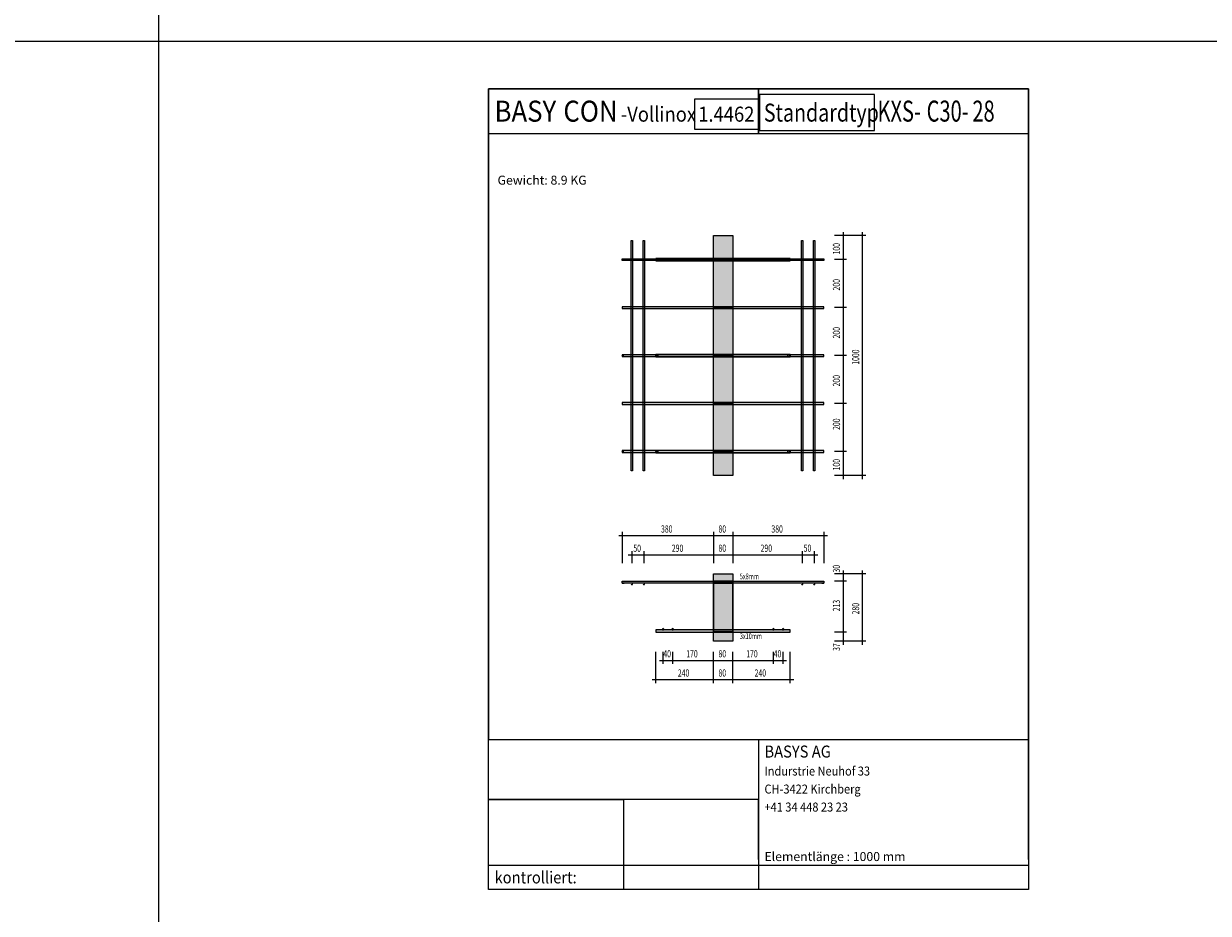
# Model space of a CAD drawing. Extents: x 1.9 to 16.4, y -5.8 to 1.1.
# Drawn here: x 2.3 to 2.7, y -2 to -1.7 of the extents above; entities that cross this region are included whole.
import ezdxf

# ---------------------------------------------------------------- set-up
doc = ezdxf.new("R2010")
doc.units = 0
doc.header["$LTSCALE"] = 0.001
doc.layers.get('0').update_dxf_attribs({"color": 1, "linetype": 'CONTINUOUS'})
doc.layers.add('LAYER_14', color=7, linetype='CONTINUOUS')
doc.layers.add('MST_1_1', color=7, linetype='CONTINUOUS')
doc.styles.add('ARIAL', font='txt')
doc.styles.add('CADWORK6', font='UNIVERS')
pattern_1 = [(45, (0, 0), (0.0007071, -0.0007071), [])]

# ---------------------------------------------------------------- blocks, each defined once
blk = doc.blocks.new('CDWK_D3088')
at = {"color": 7}
for p, q in [((0.0052, 0.04), (-0.0052, 0.04)), ((0.004, 0.0412), (0.004, -0.0412)), ((0.0052, -0.04), (-0.0052, -0.04))]:
    blk.add_line(p, q, dxfattribs=at)
at = {"layer": 'LAYER_14', "color": 7, "style": 'CADWORK6', "width": 0.7}
blk.add_text('1000', height=0.0024, rotation=90, dxfattribs=at).set_placement((0.003, -0.00304))
blk = doc.blocks.new('CDWK_D3138')
at = {"color": 7}
for p, q in [((0.0023, 0.004), (-0.0017, 0.004)), ((0.0011, 0.0052), (0.0011, -0.0052)), ((0.0023, -0.004), (-0.0017, -0.004))]:
    blk.add_line(p, q, dxfattribs=at)
at = {"layer": 'LAYER_14', "color": 7, "style": 'CADWORK6', "width": 0.7}
blk.add_text('100', height=0.0024, rotation=90, dxfattribs=at).set_placement((0.0001, -0.00228))
blk = doc.blocks.new('CDWK_D3139')
at = {"color": 7}
for p, q in [((0.0023, 0.008), (-0.0017, 0.008)), ((0.0011, 0.0092), (0.0011, -0.0092)), ((0.0023, -0.008), (-0.0017, -0.008))]:
    blk.add_line(p, q, dxfattribs=at)
at = {"layer": 'LAYER_14', "color": 7, "style": 'CADWORK6', "width": 0.7}
blk.add_text('200', height=0.0024, rotation=90, dxfattribs=at).set_placement((0.0001, -0.00228))
blk = doc.blocks.new('CDWK_D3140')
at = {"color": 7}
for p, q in [((0.0023, 0.008), (-0.0017, 0.008)), ((0.0011, 0.0092), (0.0011, -0.0092)), ((0.0023, -0.008), (-0.0017, -0.008))]:
    blk.add_line(p, q, dxfattribs=at)
at = {"layer": 'LAYER_14', "color": 7, "style": 'CADWORK6', "width": 0.7}
blk.add_text('200', height=0.0024, rotation=90, dxfattribs=at).set_placement((0.0001, -0.00228))
blk = doc.blocks.new('CDWK_D3141')
at = {"color": 7}
for p, q in [((0.0023, 0.008), (-0.0017, 0.008)), ((0.0011, 0.0092), (0.0011, -0.0092)), ((0.0023, -0.008), (-0.0017, -0.008))]:
    blk.add_line(p, q, dxfattribs=at)
at = {"layer": 'LAYER_14', "color": 7, "style": 'CADWORK6', "width": 0.7}
blk.add_text('200', height=0.0024, rotation=90, dxfattribs=at).set_placement((0.0001, -0.00228))
blk = doc.blocks.new('CDWK_D3142')
at = {"color": 7}
for p, q in [((0.0023, 0.008), (-0.0017, 0.008)), ((0.0011, 0.0092), (0.0011, -0.0092)), ((0.0023, -0.008), (-0.0017, -0.008))]:
    blk.add_line(p, q, dxfattribs=at)
at = {"layer": 'LAYER_14', "color": 7, "style": 'CADWORK6', "width": 0.7}
blk.add_text('200', height=0.0024, rotation=90, dxfattribs=at).set_placement((0.0001, -0.00076))
blk = doc.blocks.new('CDWK_D3143')
at = {"color": 7}
for p, q in [((0.0023, 0.004), (-0.0017, 0.004)), ((0.0011, 0.0052), (0.0011, -0.0052)), ((0.0023, -0.004), (-0.0017, -0.004))]:
    blk.add_line(p, q, dxfattribs=at)
at = {"layer": 'LAYER_14', "color": 7, "style": 'CADWORK6', "width": 0.7}
blk.add_text('100', height=0.0024, rotation=90, dxfattribs=at).set_placement((0.0001, -0.00228))
blk = doc.blocks.new('CDWK_D3298')
at = {"color": 7}
for p, q in [((-0.0152, 0.0041), (-0.0152, -0.0063)), ((0.0152, 0.0041), (0.0152, -0.0063)), ((-0.0164, 0.0029), (0.0164, 0.0029))]:
    blk.add_line(p, q, dxfattribs=at)
at = {"layer": 'LAYER_14', "color": 7, "style": 'CADWORK6', "width": 0.7}
blk.add_text('380', height=0.0024, dxfattribs=at).set_placement((-0.00228, 0.0039))
blk = doc.blocks.new('CDWK_D3299')
at = {"color": 7}
for p, q in [((-0.0032, 0.0041), (-0.0032, -0.0063)), ((0.0032, 0.0041), (0.0032, -0.0063)), ((-0.0044, 0.0029), (0.0044, 0.0029))]:
    blk.add_line(p, q, dxfattribs=at)
at = {"layer": 'LAYER_14', "color": 7, "style": 'CADWORK6', "width": 0.7}
blk.add_text('80', height=0.0024, dxfattribs=at).set_placement((-0.00152, 0.0039))
blk = doc.blocks.new('CDWK_D3300')
at = {"color": 7}
for p, q in [((-0.0152, 0.0041), (-0.0152, -0.0063)), ((0.0152, 0.0041), (0.0152, -0.0063)), ((-0.0164, 0.0029), (0.0164, 0.0029))]:
    blk.add_line(p, q, dxfattribs=at)
at = {"layer": 'LAYER_14', "color": 7, "style": 'CADWORK6', "width": 0.7}
blk.add_text('380', height=0.0024, dxfattribs=at).set_placement((-0.00228, 0.0039))
blk = doc.blocks.new('CDWK_D3301')
at = {"color": 7}
for p, q in [((-0.002, 0.0009), (-0.002, -0.0031)), ((0.002, 0.0009), (0.002, -0.0031)), ((-0.0032, -0.0003), (0.0032, -0.0003))]:
    blk.add_line(p, q, dxfattribs=at)
at = {"layer": 'LAYER_14', "color": 7, "style": 'CADWORK6', "width": 0.7}
blk.add_text('50', height=0.0024, dxfattribs=at).set_placement((-0.00152, 0.0007))
blk = doc.blocks.new('CDWK_D3302')
at = {"color": 7}
for p, q in [((-0.0116, 0.0009), (-0.0116, -0.0031)), ((0.0116, 0.0009), (0.0116, -0.0031)), ((-0.0128, -0.0003), (0.0128, -0.0003))]:
    blk.add_line(p, q, dxfattribs=at)
at = {"layer": 'LAYER_14', "color": 7, "style": 'CADWORK6', "width": 0.7}
blk.add_text('290', height=0.0024, dxfattribs=at).set_placement((-0.00228, 0.0007))
blk = doc.blocks.new('CDWK_D3303')
at = {"color": 7}
for p, q in [((-0.0032, 0.0009), (-0.0032, -0.0031)), ((0.0032, 0.0009), (0.0032, -0.0031)), ((-0.0044, -0.0003), (0.0044, -0.0003))]:
    blk.add_line(p, q, dxfattribs=at)
at = {"layer": 'LAYER_14', "color": 7, "style": 'CADWORK6', "width": 0.7}
blk.add_text('80', height=0.0024, dxfattribs=at).set_placement((-0.00152, 0.0007))
blk = doc.blocks.new('CDWK_D3304')
at = {"color": 7}
for p, q in [((-0.0116, 0.0009), (-0.0116, -0.0031)), ((0.0116, 0.0009), (0.0116, -0.0031)), ((-0.0128, -0.0003), (0.0128, -0.0003))]:
    blk.add_line(p, q, dxfattribs=at)
at = {"layer": 'LAYER_14', "color": 7, "style": 'CADWORK6', "width": 0.7}
blk.add_text('290', height=0.0024, dxfattribs=at).set_placement((-0.00228, 0.0007))
blk = doc.blocks.new('CDWK_D3305')
at = {"color": 7}
for p, q in [((-0.002, 0.0009), (-0.002, -0.0031)), ((0.002, 0.0009), (0.002, -0.0031)), ((-0.0032, -0.0003), (0.0032, -0.0003))]:
    blk.add_line(p, q, dxfattribs=at)
at = {"layer": 'LAYER_14', "color": 7, "style": 'CADWORK6', "width": 0.7}
blk.add_text('50', height=0.0024, dxfattribs=at).set_placement((-0.00152, 0.0007))
blk = doc.blocks.new('CDWK_D3474')
at = {"color": 7}
for p, q in [((-0.0096, -0.0052), (-0.0096, 0.0052)), ((0.0096, -0.0052), (0.0096, 0.0052)), ((-0.0108, -0.004), (0.0108, -0.004))]:
    blk.add_line(p, q, dxfattribs=at)
at = {"layer": 'LAYER_14', "color": 7, "style": 'CADWORK6', "width": 0.7}
blk.add_text('240', height=0.0024, dxfattribs=at).set_placement((-0.00228, -0.003))
blk = doc.blocks.new('CDWK_D3475')
at = {"color": 7}
for p, q in [((-0.0032, -0.0052), (-0.0032, 0.0052)), ((0.0032, -0.0052), (0.0032, 0.0052)), ((-0.0044, -0.004), (0.0044, -0.004))]:
    blk.add_line(p, q, dxfattribs=at)
at = {"layer": 'LAYER_14', "color": 7, "style": 'CADWORK6', "width": 0.7}
blk.add_text('80', height=0.0024, dxfattribs=at).set_placement((-0.00152, -0.003))
blk = doc.blocks.new('CDWK_D3476')
at = {"color": 7}
for p, q in [((-0.0096, -0.0052), (-0.0096, 0.0052)), ((0.0096, -0.0052), (0.0096, 0.0052)), ((-0.0108, -0.004), (0.0108, -0.004))]:
    blk.add_line(p, q, dxfattribs=at)
at = {"layer": 'LAYER_14', "color": 7, "style": 'CADWORK6', "width": 0.7}
blk.add_text('240', height=0.0024, dxfattribs=at).set_placement((-0.00228, -0.003))
blk = doc.blocks.new('CDWK_D3477')
at = {"color": 7}
for p, q in [((-0.0016, -0.0023), (-0.0016, 0.0017)), ((0.0016, -0.0023), (0.0016, 0.0017)), ((-0.0028, -0.0011), (0.0028, -0.0011))]:
    blk.add_line(p, q, dxfattribs=at)
at = {"layer": 'LAYER_14', "color": 7, "style": 'CADWORK6', "width": 0.7}
blk.add_text('40', height=0.0024, dxfattribs=at).set_placement((-0.00152, -0.0001))
blk = doc.blocks.new('CDWK_D3478')
at = {"color": 7}
for p, q in [((-0.0068, -0.0023), (-0.0068, 0.0017)), ((0.0068, -0.0023), (0.0068, 0.0017)), ((-0.008, -0.0011), (0.008, -0.0011))]:
    blk.add_line(p, q, dxfattribs=at)
at = {"layer": 'LAYER_14', "color": 7, "style": 'CADWORK6', "width": 0.7}
blk.add_text('170', height=0.0024, dxfattribs=at).set_placement((-0.00228, -0.0001))
blk = doc.blocks.new('CDWK_D3479')
at = {"color": 7}
for p, q in [((-0.0032, -0.0023), (-0.0032, 0.0017)), ((0.0032, -0.0023), (0.0032, 0.0017)), ((-0.0044, -0.0011), (0.0044, -0.0011))]:
    blk.add_line(p, q, dxfattribs=at)
at = {"layer": 'LAYER_14', "color": 7, "style": 'CADWORK6', "width": 0.7}
blk.add_text('80', height=0.0024, dxfattribs=at).set_placement((-0.00152, -0.0001))
blk = doc.blocks.new('CDWK_D3480')
at = {"color": 7}
for p, q in [((-0.0068, -0.0023), (-0.0068, 0.0017)), ((0.0068, -0.0023), (0.0068, 0.0017)), ((-0.008, -0.0011), (0.008, -0.0011))]:
    blk.add_line(p, q, dxfattribs=at)
at = {"layer": 'LAYER_14', "color": 7, "style": 'CADWORK6', "width": 0.7}
blk.add_text('170', height=0.0024, dxfattribs=at).set_placement((-0.00228, -0.0001))
blk = doc.blocks.new('CDWK_D3481')
at = {"color": 7}
for p, q in [((-0.0016, -0.0023), (-0.0016, 0.0017)), ((0.0016, -0.0023), (0.0016, 0.0017)), ((-0.0028, -0.0011), (0.0028, -0.0011))]:
    blk.add_line(p, q, dxfattribs=at)
at = {"layer": 'LAYER_14', "color": 7, "style": 'CADWORK6', "width": 0.7}
blk.add_text('40', height=0.0024, dxfattribs=at).set_placement((-0.00152, -0.0001))
blk = doc.blocks.new('CDWK_D3617')
at = {"color": 7}
for p, q in [((0.004, 0.0124), (0.004, -0.0124)), ((0.0052, 0.0112), (-0.0052, 0.0112)), ((0.0052, -0.0112), (-0.0052, -0.0112))]:
    blk.add_line(p, q, dxfattribs=at)
at = {"layer": 'LAYER_14', "color": 7, "style": 'CADWORK6', "width": 0.7}
blk.add_text('280', height=0.0024, rotation=90, dxfattribs=at).set_placement((0.003, -0.00228))
blk = doc.blocks.new('CDWK_D3618')
at = {"color": 7}
for p, q in [((0.0023, 0.00004), (-0.0017, 0.00004)), ((0.0011, 0.00124), (0.0011, -0.00356)), ((0.0023, -0.00236), (-0.0017, -0.00236))]:
    blk.add_line(p, q, dxfattribs=at)
at = {"layer": 'LAYER_14', "color": 7, "style": 'CADWORK6', "width": 0.7}
blk.add_text('30', height=0.0024, rotation=90, dxfattribs=at).set_placement((0.0001, 0.00052))
blk = doc.blocks.new('CDWK_D3619')
at = {"color": 7}
for p, q in [((0.0023, 0.00852), (-0.0017, 0.00852)), ((0.0011, 0.00972), (0.0011, -0.00972)), ((0.0023, -0.00852), (-0.0017, -0.00852))]:
    blk.add_line(p, q, dxfattribs=at)
at = {"layer": 'LAYER_14', "color": 7, "style": 'CADWORK6', "width": 0.7}
blk.add_text('213', height=0.0024, rotation=90, dxfattribs=at).set_placement((0.0001, -0.00152))
blk = doc.blocks.new('CDWK_D3620')
at = {"color": 7}
for p, q in [((0.0023, 0.0025), (-0.0017, 0.0025)), ((0.0011, 0.0037), (0.0011, -0.00166)), ((0.0023, -0.00046), (-0.0017, -0.00046))]:
    blk.add_line(p, q, dxfattribs=at)
at = {"layer": 'LAYER_14', "color": 7, "style": 'CADWORK6', "width": 0.7}
blk.add_text('37', height=0.0024, rotation=90, dxfattribs=at).set_placement((0.0001, -0.0037))

msp = doc.modelspace()

# ---------------------------------------------------------------- hatches: boundary and pattern name
at = {"layer": 'LAYER_14'}
for color, points in [(4, [(2.47196, -1.80101), (2.47244, -1.80101), (2.47244, -1.87781), (2.47196, -1.87781)]), (4, [(2.47596, -1.80101), (2.47644, -1.80101), (2.47644, -1.87781), (2.47596, -1.87781)]), (40, [(2.4994, -1.79941), (2.5058, -1.79941), (2.5058, -1.87941), (2.4994, -1.87941)]), (4, [(2.52876, -1.80101), (2.52924, -1.80101), (2.52924, -1.87781), (2.52876, -1.87781)]), (4, [(2.53276, -1.80101), (2.53324, -1.80101), (2.53324, -1.87781), (2.53276, -1.87781)]), (4, [(2.469, -1.80709), (2.5362, -1.80709), (2.5362, -1.80773), (2.469, -1.80773)]), (4, [(2.4802, -1.80701), (2.4802, -1.80781), (2.525, -1.80781), (2.525, -1.80701)]), (4, [(2.4802, -1.80701), (2.4802, -1.80781), (2.525, -1.80781), (2.525, -1.80701)]), (3, [(2.4994, -1.80729), (2.5058, -1.80729), (2.5058, -1.80753), (2.4994, -1.80753)]), (5, [(2.469, -1.82309), (2.469, -1.82373), (2.5362, -1.82373), (2.5362, -1.82309)]), (5, [(2.4994, -1.82309), (2.4994, -1.82373), (2.5058, -1.82373), (2.5058, -1.82309)]), (4, [(2.4994, -1.82329), (2.5058, -1.82329), (2.5058, -1.82353), (2.4994, -1.82353)]), (4, [(2.469, -1.83909), (2.469, -1.83973), (2.5362, -1.83973), (2.5362, -1.83909)]), (4, [(2.4802, -1.83901), (2.4802, -1.83981), (2.525, -1.83981), (2.525, -1.83901)]), (3, [(2.4994, -1.83929), (2.5058, -1.83929), (2.5058, -1.83953), (2.4994, -1.83953)]), (5, [(2.469, -1.85509), (2.469, -1.85573), (2.5362, -1.85573), (2.5362, -1.85509)]), (5, [(2.4994, -1.85509), (2.4994, -1.85573), (2.5058, -1.85573), (2.5058, -1.85509)]), (4, [(2.4994, -1.85529), (2.5058, -1.85529), (2.5058, -1.85553), (2.4994, -1.85553)]), (4, [(2.469, -1.87109), (2.469, -1.87173), (2.5362, -1.87173), (2.5362, -1.87109)]), (4, [(2.4802, -1.87101), (2.4802, -1.87181), (2.525, -1.87181), (2.525, -1.87101)]), (4, [(2.4994, -1.87129), (2.5058, -1.87129), (2.5058, -1.87153), (2.4994, -1.87153)]), (4, [(2.5362, -1.91461), (2.5362, -1.91525), (2.469, -1.91525), (2.469, -1.91461)]), (40, [(2.4994, -1.91221), (2.5058, -1.91221), (2.5058, -1.93461), (2.4994, -1.93461)]), (5, [(2.4994, -1.91461), (2.4994, -1.91525), (2.5058, -1.91525), (2.5058, -1.91461)]), (4, [(2.5058, -1.91493), (2.4994, -1.91493), (2.4994, -1.93125), (2.5058, -1.93125)]), (4, [(2.4802, -1.93085), (2.4802, -1.93165), (2.525, -1.93165), (2.525, -1.93085)])]:
    msp.add_hatch(color=color, dxfattribs=at).paths.add_polyline_path(points)
h = msp.add_hatch(dxfattribs=at)
h.set_pattern_fill('ANSI31', color=3, scale=0.00031496, style=0, pattern_type=2)
h.set_pattern_definition(pattern_1)
h.paths.add_polyline_path([(2.4802, -1.80781), (2.481, -1.80781), (2.481, -1.80701), (2.4802, -1.80701)])
h = msp.add_hatch(dxfattribs=at)
h.set_pattern_fill('ANSI31', color=3, scale=0.00031496, style=0, pattern_type=2)
h.set_pattern_definition(pattern_1)
h.paths.add_polyline_path([(2.5242, -1.80701), (2.525, -1.80701), (2.525, -1.80781), (2.5242, -1.80781)])
h = msp.add_hatch(dxfattribs=at)
h.set_pattern_fill('ANSI31', color=3, scale=0.00031496, style=0, pattern_type=2)
h.set_pattern_definition(pattern_1)
h.paths.add_polyline_path([(2.4802, -1.83981), (2.481, -1.83981), (2.481, -1.83901), (2.4802, -1.83901)])
h = msp.add_hatch(dxfattribs=at)
h.set_pattern_fill('ANSI31', color=4, scale=0.00031496, style=0, pattern_type=2)
h.set_pattern_definition(pattern_1)
h.paths.add_polyline_path([(2.5242, -1.83901), (2.525, -1.83901), (2.525, -1.83981), (2.5242, -1.83981)])
h = msp.add_hatch(dxfattribs=at)
h.set_pattern_fill('ANSI31', color=4, scale=0.00031496, style=0, pattern_type=2)
h.set_pattern_definition(pattern_1)
h.paths.add_polyline_path([(2.4802, -1.87181), (2.481, -1.87181), (2.481, -1.87101), (2.4802, -1.87101)])
h = msp.add_hatch(dxfattribs=at)
h.set_pattern_fill('ANSI31', color=4, scale=0.00031496, style=0, pattern_type=2)
h.set_pattern_definition(pattern_1)
h.paths.add_polyline_path([(2.5242, -1.87101), (2.525, -1.87101), (2.525, -1.87181), (2.5242, -1.87181)])

# ---------------------------------------------------------------- linework, layer by layer
at = {"layer": 'LAYER_14', "color": 4, "linetype": 'CONTINUOUS'}
for p, q in [((2.4244, -1.76541), (2.6044, -1.76541)), ((2.5246, -1.83901, -0.01944), (2.5246, -1.83981, -0.01944)), ((2.5246, -1.87101, -0.01944), (2.5246, -1.87181, -0.01944))]:
    msp.add_line(p, q, dxfattribs=at)
at = {"layer": 'LAYER_14', "color": 3, "linetype": 'CONTINUOUS'}
msp.add_line((2.5246, -1.80701, -0.01944), (2.5246, -1.80781, -0.01944), dxfattribs=at)
at = {"layer": 'LAYER_14', "color": 4, "linetype": 'CONTINUOUS'}
for points in [[(2.4244, -1.75041), (2.6044, -1.75041), (2.6044, -2.01741), (2.4244, -2.01741), (2.4244, -1.75041)], [(2.5362, -1.91461), (2.5362, -1.91525), (2.469, -1.91525), (2.469, -1.91461), (2.5362, -1.91461)], [(2.469, -1.91525), (2.46964, -1.91525), (2.46964, -1.91525), (2.469, -1.91525), (2.469, -1.91525)], [(2.5058, -1.91493), (2.4994, -1.91493), (2.4994, -1.93125), (2.5058, -1.93125), (2.5058, -1.91493)], [(2.53556, -1.91525), (2.5362, -1.91525), (2.5362, -1.91525), (2.53556, -1.91525), (2.53556, -1.91525)], [(2.4802, -1.93085), (2.4802, -1.93165), (2.525, -1.93165), (2.525, -1.93085), (2.4802, -1.93085)]]:
    msp.add_lwpolyline(points, dxfattribs=at)
at = {"layer": 'LAYER_14', "color": 40, "linetype": 'CONTINUOUS'}
for points in [[(2.4994, -1.79941), (2.5058, -1.79941), (2.5058, -1.87941), (2.4994, -1.87941), (2.4994, -1.79941)], [(2.4994, -1.91221), (2.5058, -1.91221), (2.5058, -1.93461), (2.4994, -1.93461), (2.4994, -1.91221)]]:
    msp.add_lwpolyline(points, dxfattribs=at)
at = {"layer": 'LAYER_14', "color": 7, "linetype": 'CONTINUOUS'}
for points in [[(2.4994, -1.79941), (2.5058, -1.79941), (2.5058, -1.87941), (2.4994, -1.87941), (2.4994, -1.79941)], [(2.4994, -1.91221), (2.5058, -1.91221), (2.5058, -1.93461), (2.4994, -1.93461), (2.4994, -1.91221)]]:
    msp.add_lwpolyline(points, dxfattribs=at)
at = {"layer": 'LAYER_14', "color": 4, "linetype": 'CONTINUOUS'}
for points, elevation in [([(2.46932, -1.80709), (2.46932, -1.80773, -1), (2.46932, -1.80709)], -0.0024), ([(2.46932, -1.83909), (2.46932, -1.83973, -1), (2.46932, -1.83909)], -0.0024), ([(2.46932, -1.87109), (2.46932, -1.87173, -1), (2.46932, -1.87109)], -0.0024), ([(2.4806, -1.87101), (2.4806, -1.87181, -1), (2.4806, -1.87101)], -0.01944)]:
    msp.add_lwpolyline(points, format="xyb", dxfattribs=dict(at, elevation=elevation))
at = {"layer": 'LAYER_14', "color": 3, "linetype": 'CONTINUOUS', "elevation": -0.01944}
for points in [[(2.4806, -1.80701), (2.4806, -1.80781, -1), (2.4806, -1.80701)], [(2.4806, -1.83901), (2.4806, -1.83981, -1), (2.4806, -1.83901)]]:
    msp.add_lwpolyline(points, format="xyb", dxfattribs=at)
at = {"layer": 'LAYER_14', "color": 5, "linetype": 'CONTINUOUS'}
for points in [[(2.469, -1.91525), (2.469, -1.91525), (2.46964, -1.91525), (2.46964, -1.91525), (2.469, -1.91525)], [(2.4994, -1.91461), (2.4994, -1.91525), (2.5058, -1.91525), (2.5058, -1.91461), (2.4994, -1.91461)], [(2.50004, -1.91461), (2.4994, -1.91461), (2.4994, -1.91461), (2.50004, -1.91461), (2.50004, -1.91461)], [(2.4994, -1.91493), (2.5058, -1.91493), (2.5058, -1.91493), (2.4994, -1.91493), (2.4994, -1.91493)], [(2.50516, -1.91461), (2.50516, -1.91461), (2.5058, -1.91461), (2.5058, -1.91461), (2.50516, -1.91461)], [(2.53556, -1.91525), (2.53556, -1.91525), (2.5362, -1.91525), (2.5362, -1.91525), (2.53556, -1.91525)]]:
    msp.add_lwpolyline(points, dxfattribs=at)
at = {"layer": 'LAYER_14', "color": 4, "linetype": 'CONTINUOUS'}
for points in [[(2.47196, -1.91549, 1), (2.47244, -1.91549, 1), (2.47196, -1.91549)], [(2.47596, -1.91549, 1), (2.47644, -1.91549, 1), (2.47596, -1.91549)], [(2.52876, -1.91549, 1), (2.52924, -1.91549, 1), (2.52876, -1.91549)], [(2.53276, -1.91549, 1), (2.53324, -1.91549, 1), (2.53276, -1.91549)], [(2.48236, -1.93061, 1), (2.48284, -1.93061, 1), (2.48236, -1.93061)], [(2.48556, -1.93061, 1), (2.48604, -1.93061, 1), (2.48556, -1.93061)], [(2.51916, -1.93061, 1), (2.51964, -1.93061, 1), (2.51916, -1.93061)], [(2.52236, -1.93061, 1), (2.52284, -1.93061, 1), (2.52236, -1.93061)]]:
    msp.add_lwpolyline(points, format="xyb", dxfattribs=at)
for points in [[(2.47196, -1.80101, -0.00328), (2.47244, -1.80101, -0.00328), (2.47244, -1.87781, -0.00328), (2.47196, -1.87781, -0.00328)], [(2.47596, -1.80101, -0.00328), (2.47644, -1.80101, -0.00328), (2.47644, -1.87781, -0.00328), (2.47596, -1.87781, -0.00328)], [(2.52876, -1.80101, -0.00328), (2.52924, -1.80101, -0.00328), (2.52924, -1.87781, -0.00328), (2.52876, -1.87781, -0.00328)], [(2.53276, -1.80101, -0.00328), (2.53324, -1.80101, -0.00328), (2.53324, -1.87781, -0.00328), (2.53276, -1.87781, -0.00328)], [(2.469, -1.80709, -0.00272), (2.5362, -1.80709, -0.00272), (2.5362, -1.80773, -0.00272), (2.469, -1.80773, -0.00272)], [(2.4802, -1.80701, -0.01904), (2.4802, -1.80781, -0.01904), (2.525, -1.80781, -0.01904), (2.525, -1.80701, -0.01904)], [(2.4802, -1.80701, -0.01904), (2.4802, -1.80781, -0.01904), (2.525, -1.80781, -0.01904), (2.525, -1.80701, -0.01904)], [(2.4994, -1.82329, -0.00272), (2.5058, -1.82329, -0.00272), (2.5058, -1.82353, -0.00272), (2.4994, -1.82353, -0.00272)], [(2.469, -1.83909, -0.00272), (2.469, -1.83973, -0.00272), (2.5362, -1.83973, -0.00272), (2.5362, -1.83909, -0.00272)], [(2.4802, -1.83901, -0.01904), (2.4802, -1.83981, -0.01904), (2.525, -1.83981, -0.01904), (2.525, -1.83901, -0.01904)], [(2.5242, -1.83901, -0.01904), (2.525, -1.83901, -0.01904), (2.525, -1.83981, -0.01904), (2.5242, -1.83981, -0.01904)], [(2.4994, -1.85529, -0.00272), (2.5058, -1.85529, -0.00272), (2.5058, -1.85553, -0.00272), (2.4994, -1.85553, -0.00272)], [(2.469, -1.87109, -0.00272), (2.469, -1.87173, -0.00272), (2.5362, -1.87173, -0.00272), (2.5362, -1.87109, -0.00272)], [(2.4802, -1.87101, -0.01904), (2.4802, -1.87181, -0.01904), (2.525, -1.87181, -0.01904), (2.525, -1.87101, -0.01904)], [(2.4802, -1.87181, -0.01904), (2.481, -1.87181, -0.01904), (2.481, -1.87101, -0.01904), (2.4802, -1.87101, -0.01904)], [(2.4994, -1.87129, -0.00272), (2.5058, -1.87129, -0.00272), (2.5058, -1.87153, -0.00272), (2.4994, -1.87153, -0.00272)], [(2.5242, -1.87101, -0.01904), (2.525, -1.87101, -0.01904), (2.525, -1.87181, -0.01904), (2.5242, -1.87181, -0.01904)]]:
    msp.add_3dface(points, dxfattribs=at)
at = {"layer": 'LAYER_14', "color": 3, "linetype": 'CONTINUOUS'}
for points in [[(2.4802, -1.80781, -0.01904), (2.481, -1.80781, -0.01904), (2.481, -1.80701, -0.01904), (2.4802, -1.80701, -0.01904)], [(2.4994, -1.80729, -0.00272), (2.5058, -1.80729, -0.00272), (2.5058, -1.80753, -0.00272), (2.4994, -1.80753, -0.00272)], [(2.5242, -1.80701, -0.01904), (2.525, -1.80701, -0.01904), (2.525, -1.80781, -0.01904), (2.5242, -1.80781, -0.01904)], [(2.4802, -1.83981, -0.01904), (2.481, -1.83981, -0.01904), (2.481, -1.83901, -0.01904), (2.4802, -1.83901, -0.01904)], [(2.4994, -1.83929, -0.00272), (2.5058, -1.83929, -0.00272), (2.5058, -1.83953, -0.00272), (2.4994, -1.83953, -0.00272)]]:
    msp.add_3dface(points, dxfattribs=at)
at = {"layer": 'LAYER_14', "color": 5, "linetype": 'CONTINUOUS'}
for points in [[(2.469, -1.82309, -0.00272), (2.469, -1.82373, -0.00272), (2.5362, -1.82373, -0.00272), (2.5362, -1.82309, -0.00272)], [(2.4994, -1.82309, -0.00272), (2.4994, -1.82373, -0.00272), (2.5058, -1.82373, -0.00272), (2.5058, -1.82309, -0.00272)], [(2.469, -1.85509, -0.00272), (2.469, -1.85573, -0.00272), (2.5362, -1.85573, -0.00272), (2.5362, -1.85509, -0.00272)], [(2.4994, -1.85509, -0.00272), (2.4994, -1.85573, -0.00272), (2.5058, -1.85573, -0.00272), (2.5058, -1.85509, -0.00272)]]:
    msp.add_3dface(points, dxfattribs=at)
at = {"layer": 'MST_1_1', "color": 2, "linetype": 'CONTINUOUS'}
for p, q in [((2.3144, 0.78915), (2.3144, -2.35811)), ((1.8744, -1.73456), (3.4544, -1.73456))]:
    msp.add_line(p, q, dxfattribs=at)
at = {"layer": 'MST_1_1', "color": 7, "linetype": 'CONTINUOUS'}
for p, q in [((2.55314, -1.75239), (2.5147, -1.75239)), ((2.5147, -1.75239), (2.5147, -1.76439)), ((2.55314, -1.76439), (2.55314, -1.75239)), ((2.6044, -2.00741), (2.6044, -1.75041)), ((2.51439, -1.75391), (2.49306, -1.75391)), ((2.49306, -1.75391), (2.49306, -1.76391)), ((2.51439, -1.76391), (2.51439, -1.75391)), ((2.49306, -1.76391), (2.51439, -1.76391)), ((2.5147, -1.76439), (2.55314, -1.76439)), ((2.6044, -2.00942), (2.4244, -2.00942))]:
    msp.add_line(p, q, dxfattribs=at)
for points in [[(2.4244, -1.76541), (2.5144, -1.76541), (2.5144, -1.75041), (2.4244, -1.75041), (2.4244, -1.76541), (2.4244, -1.96741)], [(2.5144, -1.76541), (2.6044, -1.76541), (2.6044, -1.75041), (2.5144, -1.75041), (2.5144, -1.76541)], [(2.6044, -1.96741), (2.6044, -1.76541), (2.6044, -1.96741)], [(2.5144, -1.96741), (2.6044, -1.96741), (2.6044, -2.00741), (2.6044, -2.01741), (2.4244, -2.01741), (2.4244, -2.00741), (2.4244, -1.98741), (2.4244, -1.96741), (2.5144, -1.96741), (2.5144, -1.98741), (2.4244, -1.98741), (2.4694, -1.98741), (2.4694, -2.00741), (2.4694, -2.00942), (2.4694, -2.01741)], [(2.5144, -1.96741), (2.5144, -2.00741), (2.5144, -1.98741), (2.4694, -1.98741), (2.4694, -2.00741)], [(2.5144, -2.00741), (2.5144, -2.00942), (2.5144, -2.01741)]]:
    msp.add_lwpolyline(points, dxfattribs=at)

# ---------------------------------------------------------------- block references
at = {"layer": 'LAYER_14', "color": 0, "linetype": 'CONTINUOUS'}
for name, p in [('CDWK_D3138', (2.5415, -1.80341)), ('CDWK_D3088', (2.545, -1.83941)), ('CDWK_D3139', (2.5415, -1.81541)), ('CDWK_D3140', (2.5415, -1.83141)), ('CDWK_D3141', (2.5415, -1.84741)), ('CDWK_D3142', (2.5415, -1.86341)), ('CDWK_D3143', (2.5415, -1.87541)), ('CDWK_D3298', (2.4842, -1.90231)), ('CDWK_D3299', (2.5026, -1.90231)), ('CDWK_D3300', (2.521, -1.90231)), ('CDWK_D3301', (2.4742, -1.90551)), ('CDWK_D3302', (2.4878, -1.90551)), ('CDWK_D3303', (2.5026, -1.90551)), ('CDWK_D3304', (2.5174, -1.90551)), ('CDWK_D3305', (2.531, -1.90551)), ('CDWK_D3618', (2.5415, -1.91225)), ('CDWK_D3617', (2.545, -1.92341)), ('CDWK_D3619', (2.5415, -1.92313)), ('CDWK_D3620', (2.5415, -1.93415)), ('CDWK_D3474', (2.4898, -1.94341)), ('CDWK_D3477', (2.4842, -1.93991)), ('CDWK_D3478', (2.4926, -1.93991)), ('CDWK_D3479', (2.5026, -1.93991)), ('CDWK_D3475', (2.5026, -1.94341)), ('CDWK_D3480', (2.5126, -1.93991)), ('CDWK_D3476', (2.5154, -1.94341)), ('CDWK_D3481', (2.521, -1.93991))]:
    msp.add_blockref(name, p, dxfattribs=at)

# ---------------------------------------------------------------- texts
at = {"layer": 'LAYER_14', "color": 7, "style": 'CADWORK6'}
for s, p in [('Gewicht: 8.9 KG', (2.4274, -1.78241)), ('Elementlänge : 1000 mm', (2.5164, -2.00791))]:
    msp.add_text(s, height=0.003, dxfattribs=at).set_placement(p)
at = {"layer": 'LAYER_14', "color": 7, "style": 'CADWORK6', "width": 0.7}
for s, p in [('5x8mm', (2.5082, -1.91397)), ('3x10mm', (2.5082, -1.93389))]:
    msp.add_text(s, height=0.00192, dxfattribs=at).set_placement(p)
at = {"layer": 'MST_1_1', "color": 7, "style": 'ARIAL'}
for s, height, width, p in [('BASY', 0.007, 0.9, (2.4264, -1.76141)), ('CON', 0.007, 0.9, (2.44935, -1.76141)), ('-Vollinox', 0.005, 0.9, (2.46851, -1.76141)), ('1.4462', 0.005, 0.9, (2.49431, -1.76141)), ('Standardtyp', 0.006, 0.8, (2.5162, -1.76139)), ('KXS-', 0.007, 0.7, (2.55411, -1.76139)), ('C30-', 0.007, 0.7, (2.57048, -1.76139)), ('28', 0.007, 0.7, (2.58574, -1.76139)), ('BASYS AG', 0.004, 0.9, (2.5164, -1.97341)), ('Indurstrie Neuhof 33', 0.003, 0.9, (2.5164, -1.97941)), ('CH-3422 Kirchberg', 0.003, 0.9, (2.5164, -1.98541)), ('+41 34 448 23 23', 0.003, 0.9, (2.5164, -1.99141)), ('kontrolliert:', 0.004, 0.9, (2.4264, -2.01537))]:
    msp.add_text(s, height=height, dxfattribs=dict(at, width=width)).set_placement(p)

doc.saveas('drawing.dxf')
